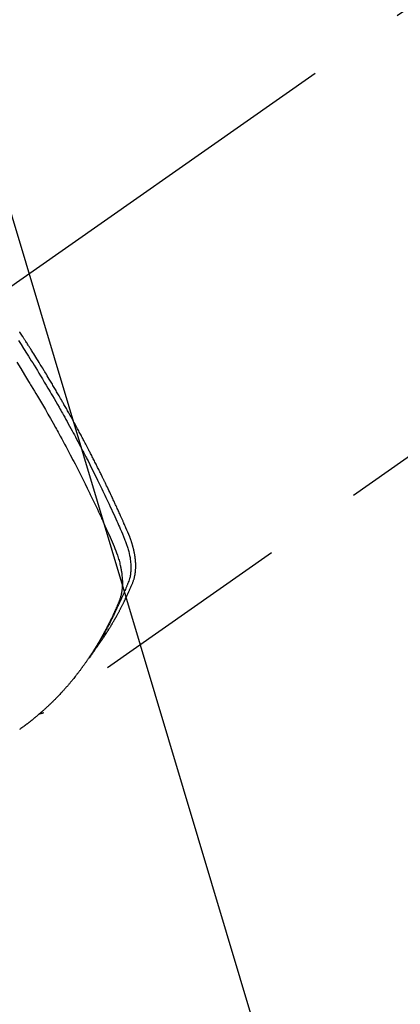
# Model space of a CAD drawing. Extents: x 27948 to 54421, y -22041 to -13171.
# Drawn here: x 45481 to 45505, y -15117 to -15055 of the extents above; entities that cross this region are included whole.
import ezdxf

# ---------------------------------------------------------------- set-up
doc = ezdxf.new("R2010")
doc.units = 0
doc.header["$LTSCALE"] = 50
doc.header["$MEASUREMENT"] = 0
doc.linetypes.add('CENTER2', pattern=[1.125, 0.75, -0.125, 0.125, -0.125])
doc.linetypes.add('HIDDEN', pattern=[0.375, 0.25, -0.125])
doc.layers.get('0').update_dxf_attribs({"linetype": 'CONTINUOUS'})
doc.layers.get('DEFPOINTS').update_dxf_attribs({"color": 146, "linetype": 'CONTINUOUS'})
for name, color, linetype in [('150-機器', 8, 'CONTINUOUS'), ('160-文字', 254, 'CONTINUOUS'), ('166-寸法B', 11, 'CONTINUOUS')]:
    doc.layers.add(name, color=color, linetype=linetype)
doc.styles.add('KH001', font='txt')
doc.dimstyles.new('KH1xx030', dxfattribs={"dimscale": 30, "dimtxt": 2, "dimasz": 0.6, "dimexe": 0.3, "dimexo": 1.2, "dimgap": 0.5, "dimtad": 3, "dimdec": 1, "dimdsep": 46, "dimlunit": 6, "dimtxsty": 'KH001', "dimblk": 'DOT', "dimcen": 1, "dimdle": 1, "dimclrd": 256, "dimclre": 256, "dimclrt": 256, "dimadec": 0, "dimazin": 0, "dimtfac": 1, "dimtdec": 1, "dimtix": 1, "dimtmove": 2, "dimatfit": 3, "dimldrblk": 'CLOSEDBLANK', "dimfxl": 1, "dimtolj": 1, "dimtzin": 0, "dimlwd": -1, "dimlwe": -1, "dimarcsym": 0})

# ---------------------------------------------------------------- blocks, each defined once
blk = doc.blocks.new('F402_H')
at = {"layer": '150-機器', "color": 13, "linetype": 'CENTER2'}
blk.add_line((0, 0), (-244.018, -170.863), dxfattribs=at)
at = {"layer": '150-機器', "color": 13, "linetype": 'HIDDEN'}
blk.add_line((-140.96, -126.704), (-201.303, -168.957), dxfattribs=at)
for points in [[(-198.111, -165.067), (-198.069, -165.013), (-198.028, -164.96), (-197.987, -164.906), (-197.947, -164.852), (-197.913, -164.806), (-197.88, -164.76), (-197.847, -164.714), (-197.815, -164.667), (-197.801, -164.648), (-197.788, -164.628), (-197.774, -164.609), (-197.761, -164.59), (-197.739, -164.558), (-197.717, -164.527), (-197.695, -164.496), (-197.674, -164.465), (-197.655, -164.438), (-197.636, -164.41), (-197.617, -164.383), (-197.599, -164.355), (-197.577, -164.323), (-197.556, -164.291), (-197.535, -164.259), (-197.514, -164.227), (-197.477, -164.172), (-197.44, -164.116), (-197.403, -164.06), (-197.367, -164.004), (-197.351, -163.98), (-197.336, -163.956), (-197.321, -163.932), (-197.305, -163.908), (-197.29, -163.883), (-197.275, -163.859), (-197.259, -163.834), (-197.244, -163.81), (-197.229, -163.785), (-197.213, -163.76), (-197.198, -163.735), (-197.183, -163.711), (-197.172, -163.695), (-197.162, -163.678), (-197.152, -163.662), (-197.142, -163.646), (-197.122, -163.613), (-197.102, -163.58), (-197.082, -163.547), (-197.063, -163.514), (-197.048, -163.489), (-197.032, -163.464), (-197.017, -163.439), (-197.002, -163.414), (-196.982, -163.381), (-196.963, -163.347), (-196.944, -163.314), (-196.924, -163.28), (-196.91, -163.255), (-196.895, -163.23), (-196.88, -163.205), (-196.866, -163.18), (-196.851, -163.154), (-196.837, -163.129), (-196.822, -163.103), (-196.808, -163.078), (-196.798, -163.061), (-196.788, -163.044), (-196.779, -163.027), (-196.769, -163.01), (-196.76, -162.993), (-196.75, -162.976), (-196.741, -162.959), (-196.731, -162.942), (-196.708, -162.899), (-196.684, -162.856), (-196.66, -162.814), (-196.637, -162.771), (-196.618, -162.737), (-196.599, -162.702), (-196.581, -162.668), (-196.562, -162.634), (-196.544, -162.599), (-196.525, -162.564), (-196.507, -162.529), (-196.488, -162.494), (-196.477, -162.472), (-196.466, -162.45), (-196.454, -162.428), (-196.443, -162.406), (-196.423, -162.367), (-196.403, -162.328), (-196.383, -162.288), (-196.363, -162.249), (-196.345, -162.214), (-196.327, -162.179), (-196.309, -162.143), (-196.291, -162.108), (-196.278, -162.081), (-196.265, -162.055), (-196.252, -162.028), (-196.239, -162.002), (-196.226, -161.975), (-196.213, -161.948), (-196.199, -161.921), (-196.186, -161.894), (-196.178, -161.876), (-196.169, -161.859), (-196.161, -161.841), (-196.152, -161.823), (-196.118, -161.751), (-196.084, -161.679), (-196.05, -161.606), (-196.016, -161.534), (-196.004, -161.507), (-195.992, -161.48), (-195.979, -161.452), (-195.967, -161.425), (-195.954, -161.398), (-195.942, -161.371), (-195.929, -161.343), (-195.917, -161.316), (-195.909, -161.297), (-195.901, -161.279), (-195.893, -161.261), (-195.885, -161.242), (-195.864, -161.196), (-195.844, -161.15), (-195.824, -161.104), (-195.804, -161.058), (-195.784, -161.012), (-195.764, -160.965), (-195.744, -160.919), (-195.725, -160.872), (-195.709, -160.834), (-195.693, -160.796), (-195.678, -160.757), (-195.664, -160.719), (-195.651, -160.68), (-195.638, -160.642), (-195.627, -160.603), (-195.616, -160.563), (-195.606, -160.526), (-195.597, -160.488), (-195.588, -160.45), (-195.58, -160.411), (-195.572, -160.372), (-195.564, -160.332), (-195.558, -160.292), (-195.552, -160.252), (-195.548, -160.223), (-195.544, -160.195), (-195.541, -160.166), (-195.538, -160.137), (-195.533, -160.088), (-195.529, -160.039), (-195.525, -159.99), (-195.522, -159.94), (-195.521, -159.907), (-195.52, -159.873), (-195.52, -159.839), (-195.519, -159.805), (-195.52, -159.768), (-195.52, -159.73), (-195.521, -159.692), (-195.522, -159.654), (-195.523, -159.626), (-195.524, -159.598), (-195.526, -159.57), (-195.527, -159.542), (-195.531, -159.488), (-195.536, -159.434), (-195.541, -159.38), (-195.547, -159.327), (-195.552, -159.287), (-195.557, -159.247), (-195.563, -159.207), (-195.569, -159.167), (-195.574, -159.133), (-195.579, -159.1), (-195.584, -159.066), (-195.59, -159.033), (-195.595, -159.011), (-195.599, -158.988), (-195.604, -158.966), (-195.608, -158.943), (-195.613, -158.917), (-195.619, -158.891), (-195.624, -158.864), (-195.63, -158.838), (-195.635, -158.815), (-195.64, -158.792), (-195.645, -158.77), (-195.651, -158.747), (-195.658, -158.72), (-195.664, -158.693), (-195.671, -158.666), (-195.678, -158.64), (-195.685, -158.612), (-195.693, -158.585), (-195.7, -158.558), (-195.707, -158.531), (-195.714, -158.507), (-195.721, -158.484), (-195.728, -158.461), (-195.734, -158.438), (-195.743, -158.411), (-195.751, -158.384), (-195.759, -158.357), (-195.768, -158.33), (-195.779, -158.295), (-195.79, -158.26), (-195.802, -158.225), (-195.814, -158.19), (-195.824, -158.163), (-195.833, -158.136), (-195.843, -158.109), (-195.853, -158.082), (-195.863, -158.055), (-195.873, -158.028), (-195.883, -158.001), (-195.893, -157.974), (-195.951, -157.831), (-196.011, -157.688), (-196.072, -157.547), (-196.135, -157.405), (-196.164, -157.338), (-196.194, -157.271), (-196.223, -157.203), (-196.253, -157.136), (-196.267, -157.102), (-196.282, -157.069), (-196.297, -157.035), (-196.312, -157.001), (-196.349, -156.917), (-196.386, -156.833), (-196.424, -156.749), (-196.462, -156.665), (-196.492, -156.598), (-196.522, -156.531), (-196.553, -156.463), (-196.583, -156.396), (-196.614, -156.329), (-196.645, -156.261), (-196.675, -156.194), (-196.706, -156.127), (-196.729, -156.076), (-196.752, -156.026), (-196.776, -155.975), (-196.799, -155.925), (-196.822, -155.875), (-196.845, -155.824), (-196.869, -155.774), (-196.892, -155.724), (-196.924, -155.656), (-196.955, -155.589), (-196.987, -155.521), (-197.018, -155.454), (-197.026, -155.437), (-197.033, -155.42), (-197.041, -155.403), (-197.049, -155.387), (-197.073, -155.336), (-197.097, -155.286), (-197.121, -155.235), (-197.145, -155.185), (-197.193, -155.084), (-197.241, -154.983), (-197.289, -154.882), (-197.338, -154.781), (-197.362, -154.731), (-197.386, -154.681), (-197.41, -154.631), (-197.435, -154.58), (-197.451, -154.547), (-197.467, -154.513), (-197.483, -154.479), (-197.5, -154.446), (-197.516, -154.412), (-197.533, -154.379), (-197.549, -154.345), (-197.566, -154.312), (-197.59, -154.261), (-197.615, -154.21), (-197.64, -154.16), (-197.665, -154.109), (-197.698, -154.042), (-197.731, -153.975), (-197.764, -153.908), (-197.798, -153.841), (-197.831, -153.774), (-197.864, -153.706), (-197.898, -153.639), (-197.931, -153.572), (-197.965, -153.505), (-197.999, -153.438), (-198.033, -153.371), (-198.067, -153.304), (-198.101, -153.237), (-198.135, -153.17), (-198.169, -153.103), (-198.203, -153.036), (-198.237, -152.969), (-198.272, -152.902), (-198.306, -152.835), (-198.34, -152.769), (-198.366, -152.718), (-198.393, -152.668), (-198.419, -152.618), (-198.445, -152.568), (-198.488, -152.484), (-198.532, -152.401), (-198.575, -152.317), (-198.619, -152.234), (-198.645, -152.184), (-198.671, -152.134), (-198.697, -152.084), (-198.724, -152.034), (-198.759, -151.967), (-198.794, -151.9), (-198.83, -151.833), (-198.866, -151.766), (-198.901, -151.7), (-198.937, -151.633), (-198.973, -151.567), (-199.008, -151.5), (-199.044, -151.433), (-199.08, -151.367), (-199.116, -151.3), (-199.152, -151.234), (-199.197, -151.151), (-199.243, -151.068), (-199.288, -150.984), (-199.334, -150.901), (-199.379, -150.818), (-199.425, -150.735), (-199.471, -150.652), (-199.517, -150.569), (-199.563, -150.486), (-199.609, -150.403), (-199.655, -150.32), (-199.701, -150.238), (-199.738, -150.171), (-199.776, -150.105), (-199.813, -150.039), (-199.85, -149.972), (-199.888, -149.906), (-199.926, -149.839), (-199.963, -149.773), (-200.001, -149.706), (-200.029, -149.657), (-200.058, -149.607), (-200.086, -149.558), (-200.114, -149.508), (-200.162, -149.425), (-200.209, -149.343), (-200.257, -149.26), (-200.305, -149.177), (-200.343, -149.112), (-200.382, -149.046), (-200.42, -148.98), (-200.459, -148.914), (-200.497, -148.848), (-200.536, -148.782), (-200.574, -148.716), (-200.613, -148.651), (-200.651, -148.585), (-200.69, -148.519), (-200.729, -148.453), (-200.768, -148.388), (-200.807, -148.322), (-200.846, -148.257), (-200.885, -148.191), (-200.924, -148.126), (-200.983, -148.027), (-201.042, -147.929), (-201.101, -147.831), (-201.161, -147.733), (-201.19, -147.684), (-201.22, -147.635), (-201.25, -147.586), (-201.279, -147.537), (-201.329, -147.455), (-201.379, -147.374), (-201.429, -147.292), (-201.48, -147.211), (-201.55, -147.097), (-201.62, -146.983), (-201.691, -146.869), (-201.762, -146.756), (-201.823, -146.658), (-201.884, -146.561), (-201.945, -146.463), (-202.007, -146.366), (-202.037, -146.317), (-202.068, -146.268), (-202.099, -146.22), (-202.13, -146.171), (-202.156, -146.13), (-202.182, -146.089), (-202.208, -146.048), (-202.235, -146.007), (-202.271, -145.951), (-202.307, -145.895), (-202.343, -145.839), (-202.379, -145.783), (-202.4, -145.75), (-202.42, -145.718), (-202.441, -145.685), (-202.462, -145.653), (-202.483, -145.62), (-202.504, -145.588), (-202.525, -145.555), (-202.546, -145.523), (-202.556, -145.507), (-202.567, -145.491), (-202.577, -145.475), (-202.588, -145.459), (-202.63, -145.395), (-202.672, -145.331), (-202.714, -145.266), (-202.756, -145.202), (-202.777, -145.17)], [(-202.953, -147.08), (-202.705, -147.476), (-202.458, -147.873), (-202.213, -148.271), (-202.171, -148.34), (-202.129, -148.409), (-202.087, -148.478), (-202.045, -148.548), (-201.947, -148.709), (-201.85, -148.872), (-201.753, -149.034), (-201.656, -149.196), (-201.533, -149.405), (-201.41, -149.614), (-201.288, -149.824), (-201.166, -150.034), (-201.005, -150.314), (-200.845, -150.594), (-200.687, -150.876), (-200.529, -151.157), (-200.477, -151.251), (-200.425, -151.345), (-200.373, -151.439), (-200.321, -151.533), (-200.231, -151.697), (-200.141, -151.862), (-200.051, -152.027), (-199.962, -152.192), (-199.873, -152.357), (-199.785, -152.522), (-199.697, -152.687), (-199.61, -152.853), (-199.535, -152.994), (-199.461, -153.136), (-199.387, -153.278), (-199.313, -153.421), (-199.228, -153.586), (-199.143, -153.752), (-199.058, -153.918), (-198.974, -154.085), (-198.83, -154.369), (-198.688, -154.654), (-198.547, -154.94), (-198.407, -155.226), (-198.384, -155.273), (-198.361, -155.321), (-198.338, -155.369), (-198.315, -155.416), (-198.235, -155.583), (-198.155, -155.75), (-198.076, -155.917), (-197.996, -156.084), (-197.918, -156.251), (-197.84, -156.418), (-197.762, -156.585), (-197.684, -156.752), (-197.651, -156.824), (-197.618, -156.896), (-197.585, -156.968), (-197.552, -157.039), (-197.444, -157.278), (-197.337, -157.517), (-197.23, -157.756), (-197.124, -157.996), (-197.061, -158.139), (-196.998, -158.282), (-196.936, -158.426), (-196.875, -158.57), (-196.819, -158.705), (-196.766, -158.841), (-196.714, -158.978), (-196.665, -159.115), (-196.638, -159.195), (-196.613, -159.275), (-196.588, -159.355), (-196.565, -159.436), (-196.543, -159.514), (-196.523, -159.593), (-196.503, -159.673), (-196.485, -159.752), (-196.477, -159.786), (-196.469, -159.82), (-196.462, -159.855), (-196.454, -159.889), (-196.442, -159.952), (-196.431, -160.014), (-196.42, -160.077), (-196.41, -160.14), (-196.404, -160.183), (-196.398, -160.225), (-196.392, -160.268), (-196.387, -160.311), (-196.378, -160.394), (-196.37, -160.477), (-196.363, -160.56), (-196.358, -160.644), (-196.356, -160.711), (-196.354, -160.778), (-196.353, -160.845), (-196.354, -160.912), (-196.356, -160.968), (-196.358, -161.024), (-196.361, -161.08), (-196.365, -161.135), (-196.369, -161.181), (-196.373, -161.227), (-196.378, -161.272), (-196.384, -161.318), (-196.389, -161.354), (-196.395, -161.391), (-196.401, -161.427), (-196.407, -161.463), (-196.413, -161.498), (-196.42, -161.533), (-196.428, -161.568), (-196.436, -161.603), (-196.448, -161.655), (-196.462, -161.707), (-196.477, -161.759), (-196.492, -161.81), (-196.505, -161.849), (-196.519, -161.888), (-196.533, -161.926), (-196.548, -161.964), (-196.56, -161.995), (-196.572, -162.025), (-196.585, -162.055), (-196.597, -162.085), (-196.612, -162.119), (-196.626, -162.152), (-196.64, -162.185), (-196.655, -162.218), (-196.672, -162.258), (-196.689, -162.297), (-196.706, -162.337), (-196.723, -162.376), (-196.738, -162.409), (-196.752, -162.442), (-196.767, -162.474), (-196.782, -162.507), (-196.797, -162.54), (-196.811, -162.572), (-196.826, -162.605), (-196.841, -162.637), (-196.856, -162.67), (-196.871, -162.702), (-196.885, -162.735), (-196.9, -162.767), (-196.915, -162.8), (-196.93, -162.832), (-196.945, -162.864), (-196.96, -162.896), (-196.98, -162.937), (-196.999, -162.978), (-197.019, -163.019), (-197.039, -163.06), (-197.056, -163.095), (-197.074, -163.131), (-197.091, -163.167), (-197.109, -163.202), (-197.124, -163.234), (-197.14, -163.266), (-197.156, -163.298), (-197.171, -163.33), (-197.2, -163.386), (-197.228, -163.443), (-197.257, -163.499), (-197.286, -163.556), (-197.296, -163.574), (-197.306, -163.593), (-197.316, -163.612), (-197.325, -163.631), (-197.345, -163.668), (-197.365, -163.705), (-197.384, -163.742), (-197.404, -163.779), (-197.42, -163.81), (-197.436, -163.841), (-197.453, -163.872), (-197.469, -163.903), (-197.483, -163.927), (-197.496, -163.952), (-197.51, -163.976), (-197.523, -164), (-197.54, -164.031), (-197.557, -164.062), (-197.574, -164.092), (-197.591, -164.123), (-197.604, -164.147), (-197.617, -164.171), (-197.631, -164.196), (-197.644, -164.22), (-197.658, -164.244), (-197.672, -164.268), (-197.686, -164.292), (-197.7, -164.316), (-197.71, -164.334), (-197.72, -164.353), (-197.73, -164.371), (-197.741, -164.389), (-197.761, -164.425), (-197.782, -164.461), (-197.803, -164.497), (-197.825, -164.533), (-197.839, -164.557), (-197.853, -164.58), (-197.867, -164.604), (-197.881, -164.627), (-197.899, -164.657), (-197.917, -164.687), (-197.934, -164.716), (-197.952, -164.746), (-197.966, -164.77), (-197.98, -164.793), (-197.995, -164.816), (-198.009, -164.84), (-198.031, -164.875), (-198.052, -164.91), (-198.074, -164.945), (-198.096, -164.98), (-198.11, -165.004), (-198.125, -165.027), (-198.139, -165.05), (-198.154, -165.073), (-198.176, -165.108), (-198.198, -165.143), (-198.22, -165.177), (-198.243, -165.211), (-198.261, -165.24), (-198.28, -165.268), (-198.298, -165.297), (-198.317, -165.325), (-198.332, -165.348), (-198.347, -165.371), (-198.362, -165.394), (-198.377, -165.417), (-198.399, -165.451), (-198.422, -165.485), (-198.445, -165.519), (-198.468, -165.553), (-198.487, -165.581), (-198.506, -165.609), (-198.525, -165.638), (-198.544, -165.666), (-198.571, -165.705), (-198.598, -165.744), (-198.625, -165.782), (-198.653, -165.821), (-198.676, -165.854), (-198.699, -165.888), (-198.723, -165.921), (-198.746, -165.954), (-198.77, -165.987), (-198.793, -166.02), (-198.816, -166.053), (-198.84, -166.085), (-198.856, -166.107), (-198.873, -166.129), (-198.889, -166.15), (-198.905, -166.172), (-198.929, -166.204), (-198.953, -166.237), (-198.977, -166.269), (-199.001, -166.301), (-199.025, -166.334), (-199.049, -166.366), (-199.074, -166.398), (-199.098, -166.43), (-199.114, -166.451), (-199.131, -166.473), (-199.147, -166.494), (-199.164, -166.515), (-199.189, -166.547), (-199.213, -166.579), (-199.238, -166.61), (-199.263, -166.642), (-199.304, -166.694), (-199.346, -166.747), (-199.387, -166.799), (-199.429, -166.851), (-199.463, -166.892), (-199.497, -166.933), (-199.531, -166.974), (-199.565, -167.015), (-199.59, -167.046), (-199.616, -167.076), (-199.642, -167.107), (-199.667, -167.137), (-199.693, -167.167), (-199.719, -167.198), (-199.745, -167.228), (-199.771, -167.258), (-199.806, -167.298), (-199.841, -167.338), (-199.876, -167.378), (-199.912, -167.417), (-199.938, -167.447), (-199.964, -167.477), (-199.991, -167.507), (-200.017, -167.536), (-200.044, -167.566), (-200.07, -167.595), (-200.097, -167.624), (-200.124, -167.654), (-200.169, -167.702), (-200.214, -167.75), (-200.259, -167.798), (-200.304, -167.846), (-200.341, -167.884), (-200.377, -167.922), (-200.414, -167.96), (-200.45, -167.998), (-200.468, -168.017), (-200.487, -168.036), (-200.505, -168.055), (-200.524, -168.074), (-200.56, -168.111), (-200.597, -168.148), (-200.634, -168.185), (-200.672, -168.222), (-200.69, -168.241), (-200.709, -168.259), (-200.728, -168.277), (-200.747, -168.296), (-200.775, -168.323), (-200.803, -168.351), (-200.832, -168.378), (-200.86, -168.405), (-200.879, -168.423), (-200.897, -168.441), (-200.916, -168.459), (-200.935, -168.477), (-200.963, -168.504), (-200.992, -168.532), (-201.02, -168.559), (-201.049, -168.585), (-201.088, -168.621), (-201.126, -168.656), (-201.165, -168.691), (-201.204, -168.726), (-201.233, -168.753), (-201.262, -168.779), (-201.291, -168.805), (-201.32, -168.831), (-201.34, -168.849), (-201.359, -168.866), (-201.379, -168.883), (-201.398, -168.9), (-201.418, -168.918), (-201.437, -168.935), (-201.457, -168.953), (-201.476, -168.97), (-201.488, -168.98), (-201.5, -168.99), (-201.512, -169), (-201.524, -169.01), (-201.552, -169.034), (-201.58, -169.058), (-201.608, -169.082), (-201.636, -169.106), (-201.666, -169.131), (-201.695, -169.156), (-201.725, -169.181), (-201.755, -169.206), (-201.775, -169.223), (-201.795, -169.239), (-201.815, -169.256), (-201.836, -169.272), (-201.856, -169.289), (-201.876, -169.305), (-201.896, -169.322), (-201.916, -169.338), (-201.936, -169.355), (-201.957, -169.371), (-201.977, -169.388), (-201.998, -169.404), (-202.008, -169.412), (-202.018, -169.42), (-202.028, -169.428), (-202.039, -169.436), (-202.069, -169.46), (-202.1, -169.484), (-202.131, -169.508), (-202.161, -169.532), (-202.182, -169.548), (-202.202, -169.564), (-202.223, -169.58), (-202.244, -169.596), (-202.264, -169.612), (-202.285, -169.628), (-202.305, -169.643), (-202.326, -169.659), (-202.377, -169.699), (-202.429, -169.738), (-202.482, -169.777), (-202.534, -169.815), (-202.587, -169.853), (-202.64, -169.891), (-202.693, -169.929), (-202.746, -169.967), (-202.782, -169.992)], [(-202.844, -145.723), (-202.686, -145.968), (-202.529, -146.213), (-202.451, -146.335), (-202.374, -146.457), (-202.296, -146.58), (-202.219, -146.702), (-202.131, -146.842), (-202.044, -146.982), (-201.957, -147.122), (-201.87, -147.262), (-201.767, -147.428), (-201.665, -147.595), (-201.563, -147.761), (-201.462, -147.928), (-201.346, -148.12), (-201.23, -148.313), (-201.114, -148.506), (-201, -148.7), (-200.931, -148.816), (-200.863, -148.932), (-200.795, -149.048), (-200.727, -149.164), (-200.622, -149.345), (-200.517, -149.526), (-200.413, -149.707), (-200.309, -149.889), (-200.257, -149.98), (-200.206, -150.071), (-200.154, -150.162), (-200.103, -150.254), (-200.029, -150.384), (-199.956, -150.514), (-199.884, -150.644), (-199.811, -150.774), (-199.732, -150.917), (-199.653, -151.061), (-199.575, -151.205), (-199.497, -151.349), (-199.426, -151.479), (-199.355, -151.61), (-199.285, -151.741), (-199.214, -151.872), (-199.13, -152.029), (-199.047, -152.186), (-198.964, -152.343), (-198.881, -152.501), (-198.82, -152.619), (-198.758, -152.737), (-198.697, -152.856), (-198.636, -152.974), (-198.602, -153.04), (-198.569, -153.106), (-198.535, -153.172), (-198.501, -153.238), (-198.388, -153.461), (-198.275, -153.685), (-198.163, -153.91), (-198.051, -154.134), (-197.98, -154.279), (-197.909, -154.425), (-197.838, -154.57), (-197.767, -154.716), (-197.703, -154.848), (-197.639, -154.98), (-197.576, -155.112), (-197.512, -155.245), (-197.449, -155.377), (-197.386, -155.51), (-197.323, -155.642), (-197.261, -155.775), (-197.186, -155.933), (-197.112, -156.092), (-197.038, -156.251), (-196.964, -156.411), (-196.897, -156.556), (-196.83, -156.703), (-196.764, -156.849), (-196.697, -156.995), (-196.643, -157.114), (-196.589, -157.233), (-196.535, -157.353), (-196.483, -157.473), (-196.417, -157.632), (-196.352, -157.793), (-196.288, -157.953), (-196.224, -158.113), (-196.195, -158.183), (-196.166, -158.253), (-196.138, -158.323), (-196.11, -158.393), (-196.09, -158.449), (-196.07, -158.506), (-196.051, -158.562), (-196.032, -158.619), (-196.011, -158.686), (-195.992, -158.753), (-195.973, -158.82), (-195.955, -158.888), (-195.926, -159.009), (-195.9, -159.131), (-195.878, -159.253), (-195.859, -159.376), (-195.847, -159.472), (-195.837, -159.568), (-195.83, -159.665), (-195.825, -159.762), (-195.823, -159.835), (-195.823, -159.908), (-195.824, -159.982), (-195.827, -160.055), (-195.832, -160.126), (-195.838, -160.196), (-195.846, -160.267), (-195.856, -160.337), (-195.866, -160.398), (-195.877, -160.459), (-195.89, -160.519), (-195.906, -160.579), (-195.929, -160.654), (-195.955, -160.728), (-195.983, -160.801), (-196.012, -160.874), (-196.026, -160.908), (-196.04, -160.942), (-196.053, -160.976), (-196.067, -161.009), (-196.083, -161.049), (-196.099, -161.088), (-196.114, -161.127), (-196.13, -161.166), (-196.164, -161.247), (-196.199, -161.328), (-196.233, -161.409), (-196.268, -161.49), (-196.283, -161.524), (-196.297, -161.557), (-196.312, -161.59), (-196.326, -161.623), (-196.346, -161.669), (-196.366, -161.714), (-196.387, -161.759), (-196.408, -161.804), (-196.436, -161.861), (-196.465, -161.917), (-196.494, -161.974), (-196.521, -162.031), (-196.541, -162.076), (-196.561, -162.12), (-196.58, -162.165), (-196.599, -162.21), (-196.612, -162.241), (-196.626, -162.272), (-196.64, -162.302), (-196.653, -162.333), (-196.695, -162.425), (-196.737, -162.517), (-196.779, -162.609), (-196.821, -162.7), (-196.844, -162.748), (-196.866, -162.796), (-196.889, -162.844), (-196.911, -162.891), (-196.928, -162.926), (-196.945, -162.96), (-196.962, -162.994), (-196.979, -163.029), (-196.995, -163.063), (-197.012, -163.097), (-197.029, -163.131), (-197.046, -163.165), (-197.07, -163.212), (-197.093, -163.258), (-197.117, -163.305), (-197.141, -163.352), (-197.167, -163.402), (-197.193, -163.453), (-197.22, -163.504), (-197.246, -163.554), (-197.264, -163.588), (-197.281, -163.621), (-197.299, -163.654), (-197.317, -163.688), (-197.335, -163.721), (-197.352, -163.755), (-197.37, -163.788), (-197.388, -163.821), (-197.406, -163.855), (-197.424, -163.888), (-197.442, -163.92), (-197.46, -163.953), (-197.496, -164.019), (-197.532, -164.085), (-197.568, -164.151), (-197.605, -164.217), (-197.619, -164.242), (-197.633, -164.266), (-197.646, -164.291), (-197.66, -164.315), (-197.683, -164.356), (-197.706, -164.397), (-197.73, -164.438), (-197.753, -164.479), (-197.779, -164.524), (-197.805, -164.568), (-197.831, -164.612), (-197.857, -164.657), (-197.888, -164.709), (-197.919, -164.761), (-197.951, -164.812), (-197.983, -164.864), (-197.997, -164.887), (-198.012, -164.911), (-198.027, -164.934), (-198.041, -164.957), (-198.071, -165.004), (-198.101, -165.051), (-198.131, -165.097), (-198.162, -165.144), (-198.184, -165.178), (-198.207, -165.213), (-198.23, -165.247), (-198.254, -165.281), (-198.27, -165.304), (-198.285, -165.327), (-198.301, -165.349), (-198.317, -165.372), (-198.351, -165.42), (-198.386, -165.468), (-198.421, -165.515), (-198.456, -165.563)], [(-201.291, -168.949), (-201.293, -168.951), (-201.295, -168.952), (-201.297, -168.953), (-201.298, -168.955), (-201.301, -168.955), (-201.303, -168.957), (-201.305, -168.958), (-201.306, -168.959), (-201.308, -168.96), (-201.31, -168.962), (-201.312, -168.963), (-201.314, -168.963), (-201.316, -168.964), (-201.318, -168.966), (-201.32, -168.967), (-201.322, -168.968), (-201.324, -168.969), (-201.326, -168.97), (-201.328, -168.972), (-201.33, -168.972), (-201.332, -168.973), (-201.334, -168.975), (-201.336, -168.975), (-201.338, -168.976), (-201.34, -168.977), (-201.343, -168.978), (-201.344, -168.979), (-201.346, -168.98), (-201.348, -168.981), (-201.35, -168.982), (-201.353, -168.983), (-201.354, -168.984), (-201.357, -168.984), (-201.358, -168.986), (-201.361, -168.987), (-201.363, -168.988), (-201.365, -168.988), (-201.367, -168.988), (-201.369, -168.989), (-201.372, -168.99), (-201.374, -168.991), (-201.376, -168.992), (-201.378, -168.992), (-201.38, -168.993), (-201.383, -168.994), (-201.385, -168.995), (-201.387, -168.996), (-201.389, -168.996), (-201.391, -168.996), (-201.393, -168.997), (-201.396, -168.998), (-201.398, -168.999), (-201.4, -168.999), (-201.402, -168.999), (-201.404, -169), (-201.406, -169.001), (-201.409, -169.002), (-201.411, -169.002), (-201.413, -169.002), (-201.416, -169.003), (-201.418, -169.003), (-201.42, -169.003), (-201.422, -169.004), (-201.425, -169.005), (-201.428, -169.005), (-201.43, -169.005), (-201.432, -169.006), (-201.434, -169.006), (-201.436, -169.006), (-201.439, -169.007), (-201.441, -169.007), (-201.443, -169.007), (-201.445, -169.008), (-201.448, -169.008), (-201.45, -169.009), (-201.453, -169.009), (-201.455, -169.009), (-201.457, -169.01), (-201.46, -169.009), (-201.462, -169.01), (-201.464, -169.01), (-201.466, -169.01), (-201.469, -169.011), (-201.471, -169.01), (-201.474, -169.01), (-201.476, -169.011), (-201.478, -169.011), (-201.481, -169.011), (-201.483, -169.011), (-201.485, -169.011), (-201.488, -169.011), (-201.49, -169.011), (-201.492, -169.011), (-201.495, -169.011), (-201.497, -169.011), (-201.5, -169.012), (-201.502, -169.011), (-201.505, -169.011), (-201.507, -169.011), (-201.51, -169.011), (-201.512, -169.012), (-201.514, -169.01), (-201.516, -169.011), (-201.519, -169.01), (-201.521, -169.011), (-201.524, -169.01), (-201.526, -169.01), (-201.529, -169.01), (-201.531, -169.01), (-201.534, -169.01), (-201.536, -169.009), (-201.538, -169.009), (-201.541, -169.009), (-201.543, -169.009), (-201.546, -169.008), (-201.548, -169.008), (-201.55, -169.008), (-201.553, -169.007), (-201.555, -169.007), (-201.558, -169.007), (-201.56, -169.007), (-201.562, -169.005), (-201.564, -169.006), (-201.567, -169.005), (-201.57, -169.005), (-201.572, -169.004), (-201.574, -169.004)]]:
    blk.add_lwpolyline(points, dxfattribs=at)
blk = doc.blocks.new('_ClosedBlank')
at = {"color": 0, "linetype": 'ByBlock', "lineweight": -2}
for p, q in [((-1, 0.1667), (0, 0)), ((-1, 0.1667), (-1, -0.1667)), ((0, 0), (-1, -0.1667))]:
    blk.add_line(p, q, dxfattribs=at)
blk = doc.blocks.new('_Dot')
at = {"color": 0, "linetype": 'ByBlock', "lineweight": -2}
blk.add_line((-0.5, 0), (-1, 0), dxfattribs=at)
at = {"color": 0, "linetype": 'ByBlock', "const_width": 0.5}
blk.add_lwpolyline([(-0.25, 0, 1), (0.25, 0, 1)], format="xyb", close=True, dxfattribs=at)
blk = doc.blocks.new('*D241')
at = {"layer": '166-寸法B', "transparency": 16777216}
for p, q in [((45257.944, -14697.855), (45257.944, -14859.616)), ((45568.764, -14859.616), (45248.944, -14859.616)), ((45257.944, -15116.616), (45257.944, -14877.616)), ((45538.764, -15134.616), (45248.944, -15134.616))]:
    blk.add_line(p, q, dxfattribs=at)
at = {"layer": 'DEFPOINTS', "color": 0, "transparency": 16777216}
for p in [(45257.944, -14859.616), (45604.764, -14859.616), (45574.764, -15134.616)]:
    blk.add_point(p, dxfattribs=at)
at = {"layer": '166-寸法B', "transparency": 16777216, "xscale": 18, "yscale": 18, "zscale": 18}
for p, rotation in [((45257.944, -14859.616), 90), ((45257.944, -15134.616), 270)]:
    blk.add_blockref('_Dot', p, dxfattribs=dict(at, rotation=rotation))
at = {"layer": '166-寸法B', "transparency": 16777216, "insert": (45212.944, -14767.221), "char_height": 60, "attachment_point": 5, "rotation": 90, "style": 'KH001'}
blk.add_mtext('\\A1;275', dxfattribs=at)

msp = doc.modelspace()

# ---------------------------------------------------------------- block references
at = {"layer": '150-機器'}
msp.add_blockref('F402_H', (45684.205, -14929.423), dxfattribs=at)

# ---------------------------------------------------------------- dimensions: what is measured, and where the dimension line sits
at = {"layer": '166-寸法B'}
dim = msp.add_linear_dim(base=(45257.944, -14859.616), p1=(45574.764, -15134.616), p2=(45604.764, -14859.616), angle=90, dimstyle='KH1xx030', override={"dimtmove": 1}, dxfattribs=at)
dim.commit()
dim.dimension.update_dxf_attribs({"geometry": '*D241', "text_midpoint": (45221.986, -14767.221), "dimtype": 128})

# ---------------------------------------------------------------- leaders
at = {"layer": '160-文字', "annotation_type": 0, "has_hookline": 1, "hookline_direction": 0, "text_width": 1357.92}
msp.add_leader([(45445.999, -14950.829), (45911.448, -16503.66), (45912.048, -16503.66)], dimstyle='KH1xx030', override={"dimgap": 0.5, "dimtad": 1}, dxfattribs=at)

doc.saveas('drawing.dxf')
